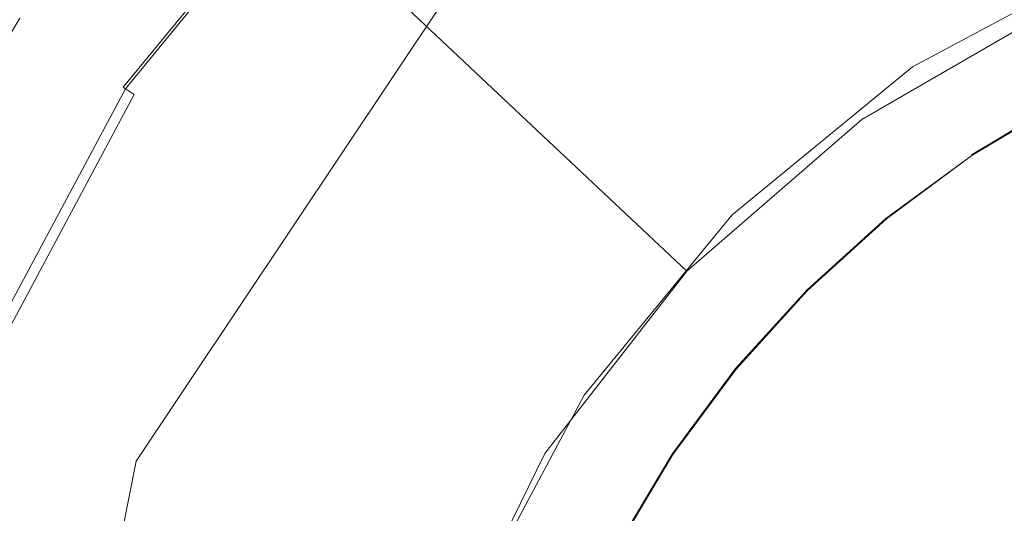
# Model space of a CAD drawing. Extents: x -2 to 1601, y -1107 to 2.
# Drawn here: x 537 to 558, y -501 to -490 of the extents above; entities that cross this region are included whole.
import ezdxf

# ---------------------------------------------------------------- set-up
doc = ezdxf.new("R2010")
doc.units = 0
doc.header["$LTSCALE"] = 500
doc.header["$MEASUREMENT"] = 0
doc.layers.add('EXC-CERAMIKA', color=7, linetype='Continuous')
doc.layers.add('EXC-KOREK', color=7, linetype='Continuous')

msp = doc.modelspace()

# ---------------------------------------------------------------- linework, layer by layer
at = {"layer": 'EXC-CERAMIKA', "lineweight": 0}
for points, invisible_edges in [([(539.114, -484.504, -397.285), (532.985, -490.129, -395.593), (534.158, -490.863, -397.261), (539.114, -484.504, -397.285)], 15), ([(534.158, -490.863, -397.261), (542.59, -487.774, -403.376), (539.114, -484.504, -397.285), (534.158, -490.863, -397.261)], 13), ([(542.59, -487.774, -403.376), (534.158, -490.863, -397.261), (538.209, -493.396, -403.352), (542.59, -487.774, -403.376)], 15), ([(538.209, -493.396, -403.352), (547.874, -492.744, -412.634), (542.59, -487.774, -403.376), (538.209, -493.396, -403.352)], 13), ([(552.195, -488.996, -412.669), (542.59, -487.774, -403.376), (547.874, -492.744, -412.634), (552.195, -488.996, -412.669)], 15), ([(547.874, -492.744, -412.634), (554.539, -492.284, -417.826), (552.195, -488.996, -412.669), (547.874, -492.744, -412.634)], 15), ([(558.805, -489.818, -417.87), (552.195, -488.996, -412.669), (554.539, -492.284, -417.826), (558.805, -489.818, -417.87)], 11), ([(530.611, -498.103, -397.248), (538.209, -493.396, -403.352), (534.158, -490.863, -397.261), (530.611, -498.103, -397.248)], 15), ([(554.539, -492.284, -417.826), (547.874, -492.744, -412.634), (550.816, -495.512, -417.791), (554.539, -492.284, -417.826)], 11), ([(547.874, -492.744, -412.634), (538.209, -493.396, -403.352), (544.365, -497.246, -412.61), (547.874, -492.744, -412.634)], 15), ([(544.365, -497.246, -412.61), (550.816, -495.512, -417.791), (547.874, -492.744, -412.634), (544.365, -497.246, -412.61)], 13), ([(538.209, -493.396, -403.352), (530.611, -498.103, -397.248), (535.072, -499.796, -403.339), (538.209, -493.396, -403.352)], 15), ([(535.072, -499.796, -403.339), (544.365, -497.246, -412.61), (538.209, -493.396, -403.352), (535.072, -499.796, -403.339)], 15), ([(550.816, -495.512, -417.791), (544.365, -497.246, -412.61), (547.794, -499.39, -417.767), (550.816, -495.512, -417.791)], 11), ([(544.365, -497.246, -412.61), (535.072, -499.796, -403.339), (545.631, -503.805, -417.754), (544.365, -497.246, -412.61)], 15), ([(545.631, -503.805, -417.754), (547.794, -499.39, -417.767), (544.365, -497.246, -412.61), (545.631, -503.805, -417.754)], 14), ([(533.227, -506.698, -403.339), (545.631, -503.805, -417.754), (535.072, -499.796, -403.339), (533.227, -506.698, -403.339)], 15)]:
    msp.add_3dface(points, dxfattribs=dict(at, invisible_edges=invisible_edges))
at = {"layer": 'EXC-KOREK', "lineweight": 0}
for points, invisible_edges in [([(547.805, -485.557, -398.807), (550.525, -483.541, -398.807), (556.278, -492.151, -398.858), (547.805, -485.557, -398.807)], 15), ([(556.354, -487.273, -398.835), (556.278, -492.151, -398.858), (550.525, -483.541, -398.807), (556.354, -487.273, -398.835)], 15), ([(545.296, -487.829, -398.807), (547.805, -485.557, -398.807), (551.743, -490.354, -398.835), (545.296, -487.829, -398.807)], 15), ([(556.278, -492.151, -398.858), (551.743, -490.354, -398.835), (547.805, -485.557, -398.807), (556.278, -492.151, -398.858)], 15), ([(543.435, -485.967, -402.723), (538.816, -491.593, -402.886), (543.429, -485.962, -402.886), (543.435, -485.967, -402.723)], 11), ([(538.816, -491.593, -402.886), (543.475, -486.008, -403.118), (543.429, -485.962, -402.886), (538.816, -491.593, -402.886)], 13), ([(538.816, -491.593, -402.886), (543.435, -485.967, -402.723), (538.823, -491.598, -402.723), (538.816, -491.593, -402.886)], 13), ([(543.475, -486.008, -403.118), (538.816, -491.593, -402.886), (538.87, -491.63, -403.118), (543.475, -486.008, -403.118)], 15), ([(543.435, -485.967, -402.723), (539.057, -491.754, -402.48), (538.823, -491.598, -402.723), (543.435, -485.967, -402.723)], 15), ([(538.87, -491.63, -403.118), (543.863, -486.396, -403.531), (543.475, -486.008, -403.118), (538.87, -491.63, -403.118)], 11), ([(539.057, -491.754, -402.48), (543.435, -485.967, -402.723), (543.634, -486.167, -402.48), (539.057, -491.754, -402.48)], 15), ([(543.634, -486.167, -402.48), (539.589, -492.11, -402.601), (539.057, -491.754, -402.48), (543.634, -486.167, -402.48)], 15), ([(539.589, -492.11, -402.601), (543.634, -486.167, -402.48), (544.086, -486.619, -402.601), (539.589, -492.11, -402.601)], 15), ([(543.863, -486.396, -403.531), (538.87, -491.63, -403.118), (539.326, -491.934, -403.531), (543.863, -486.396, -403.531)], 15), ([(539.326, -491.934, -403.531), (546.276, -488.809, -404.99), (543.863, -486.396, -403.531), (539.326, -491.934, -403.531)], 15), ([(546.466, -488.999, -403.936), (539.589, -492.11, -402.601), (544.086, -486.619, -402.601), (546.466, -488.999, -403.936)], 15), ([(538.938, -486.985, -397.033), (536.614, -490.122, -397.033), (536.721, -490.193, -396.944), (538.938, -486.985, -397.033)], 15), ([(539.174, -487.179, -398.757), (536.867, -490.291, -398.757), (536.622, -490.128, -398.733), (539.174, -487.179, -398.757)], 15), ([(536.721, -490.193, -396.944), (539.038, -487.067, -396.944), (538.938, -486.985, -397.033), (536.721, -490.193, -396.944)], 15), ([(539.038, -487.067, -396.944), (536.721, -490.193, -396.944), (536.984, -490.369, -396.764), (539.038, -487.067, -396.944)], 15), ([(536.867, -490.291, -398.757), (539.174, -487.179, -398.757), (539.799, -487.692, -398.776), (536.867, -490.291, -398.757)], 15), ([(536.984, -490.369, -396.764), (539.283, -487.267, -396.764), (539.038, -487.067, -396.944), (536.984, -490.369, -396.764)], 15), ([(539.283, -487.267, -396.764), (536.984, -490.369, -396.764), (537.479, -490.7, -396.444), (539.283, -487.267, -396.764)], 15), ([(537.479, -490.7, -396.444), (539.743, -487.645, -396.444), (539.283, -487.267, -396.764), (537.479, -490.7, -396.444)], 15), ([(556.278, -492.151, -398.858), (556.354, -487.273, -398.835), (559.853, -488.475, -398.847), (556.278, -492.151, -398.858)], 15), ([(544.88, -487.413, -394.565), (542.569, -489.965, -394.565), (543.77, -490.95, -393.804), (544.88, -487.413, -394.565)], 15), ([(543.77, -490.95, -393.804), (545.978, -488.511, -393.804), (544.88, -487.413, -394.565), (543.77, -490.95, -393.804)], 15), ([(549.417, -487.521, -393.061), (547.093, -489.626, -393.061), (548.221, -490.754, -392.341), (549.417, -487.521, -393.061)], 15), ([(548.221, -490.754, -392.341), (550.43, -488.755, -392.341), (549.417, -487.521, -393.061), (548.221, -490.754, -392.341)], 15), ([(535.588, -493.995, -398.776), (539.799, -487.692, -398.776), (543.024, -490.338, -398.807), (535.588, -493.995, -398.776)], 15), ([(539.799, -487.692, -398.776), (535.588, -493.995, -398.776), (537.54, -490.741, -398.776), (539.799, -487.692, -398.776)], 15), ([(539.799, -487.692, -398.776), (537.54, -490.741, -398.776), (536.867, -490.291, -398.757), (539.799, -487.692, -398.776)], 15), ([(539.743, -487.645, -396.444), (537.479, -490.7, -396.444), (538.281, -491.236, -395.937), (539.743, -487.645, -396.444)], 15), ([(538.281, -491.236, -395.937), (540.489, -488.257, -395.937), (539.743, -487.645, -396.444), (538.281, -491.236, -395.937)], 15), ([(545.296, -487.829, -398.807), (543.024, -490.338, -398.807), (539.799, -487.692, -398.776), (545.296, -487.829, -398.807)], 15), ([(543.024, -490.338, -398.807), (545.296, -487.829, -398.807), (551.514, -494.047, -398.847), (543.024, -490.338, -398.807)], 15), ([(551.743, -490.354, -398.835), (551.514, -494.047, -398.847), (545.296, -487.829, -398.807), (551.743, -490.354, -398.835)], 15), ([(553.672, -488.251, -404.828), (559.688, -488.077, -405.015), (555.172, -490.496, -405.015), (553.672, -488.251, -404.828)], 15), ([(559.996, -488.819, -405.224), (555.172, -490.496, -405.015), (559.688, -488.077, -405.015), (559.996, -488.819, -405.224)], 15), ([(540.489, -488.257, -395.937), (538.281, -491.236, -395.937), (539.319, -491.929, -395.293), (540.489, -488.257, -395.937)], 15), ([(539.319, -491.929, -395.293), (541.453, -489.049, -395.293), (540.489, -488.257, -395.937), (539.319, -491.929, -395.293)], 15), ([(553.672, -488.251, -404.828), (545.718, -496.205, -404.828), (546.466, -488.999, -403.936), (553.672, -488.251, -404.828)], 15), ([(551.209, -493.742, -405.015), (545.718, -496.205, -404.828), (553.672, -488.251, -404.828), (551.209, -493.742, -405.015)], 15), ([(553.672, -488.251, -404.828), (555.172, -490.496, -405.015), (551.209, -493.742, -405.015), (553.672, -488.251, -404.828)], 15), ([(553.72, -488.322, -391.649), (551.453, -490.002, -391.649), (552.486, -491.26, -390.991), (553.72, -488.322, -391.649)], 15), ([(552.486, -491.26, -390.991), (554.624, -489.676, -390.991), (553.72, -488.322, -391.649), (552.486, -491.26, -390.991)], 15), ([(556.907, -488.307, -390.991), (554.624, -489.676, -390.991), (555.535, -491.039, -390.371), (556.907, -488.307, -390.991)], 15), ([(555.535, -491.039, -390.371), (557.68, -489.753, -390.371), (556.907, -488.307, -390.991), (555.535, -491.039, -390.371)], 15), ([(545.978, -488.511, -393.804), (543.77, -490.95, -393.804), (544.988, -491.95, -393.061), (545.978, -488.511, -393.804)], 15), ([(544.988, -491.95, -393.061), (547.093, -489.626, -393.061), (545.978, -488.511, -393.804), (544.988, -491.95, -393.061)], 15), ([(556.278, -492.151, -398.858), (559.853, -488.475, -398.847), (560.451, -489.918, -398.858), (556.278, -492.151, -398.858)], 15), ([(546.276, -488.809, -404.99), (539.326, -491.934, -403.531), (539.099, -499.551, -404.99), (546.276, -488.809, -404.99)], 11), ([(550.43, -488.755, -392.341), (548.221, -490.754, -392.341), (549.362, -491.895, -391.649), (550.43, -488.755, -392.341)], 15), ([(549.362, -491.895, -391.649), (551.453, -490.002, -391.649), (550.43, -488.755, -392.341), (549.362, -491.895, -391.649)], 15), ([(555.172, -490.496, -405.015), (559.996, -488.819, -405.224), (555.619, -491.164, -405.224), (555.172, -490.496, -405.015)], 13), ([(541.453, -489.049, -395.293), (539.319, -491.929, -395.293), (540.519, -492.731, -394.565), (541.453, -489.049, -395.293)], 15), ([(539.589, -492.11, -402.601), (546.466, -488.999, -403.936), (539.347, -499.654, -403.936), (539.589, -492.11, -402.601)], 15), ([(539.347, -499.654, -403.936), (546.466, -488.999, -403.936), (545.718, -496.205, -404.828), (539.347, -499.654, -403.936)], 15), ([(540.519, -492.731, -394.565), (542.569, -489.965, -394.565), (541.453, -489.049, -395.293), (540.519, -492.731, -394.565)], 15), ([(547.093, -489.626, -393.061), (544.988, -491.95, -393.061), (546.222, -492.963, -392.341), (547.093, -489.626, -393.061)], 15), ([(546.222, -492.963, -392.341), (548.221, -490.754, -392.341), (547.093, -489.626, -393.061), (546.222, -492.963, -392.341)], 15), ([(554.624, -489.676, -390.991), (552.486, -491.26, -390.991), (553.527, -492.528, -390.371), (554.624, -489.676, -390.991)], 15), ([(553.527, -492.528, -390.371), (555.535, -491.039, -390.371), (554.624, -489.676, -390.991), (553.527, -492.528, -390.371)], 15), ([(557.68, -489.753, -390.371), (555.535, -491.039, -390.371), (556.453, -492.412, -389.788), (557.68, -489.753, -390.371)], 15), ([(556.453, -492.412, -389.788), (558.458, -491.209, -389.788), (557.68, -489.753, -390.371), (556.453, -492.412, -389.788)], 15), ([(534.719, -493.53, -396.944), (536.721, -490.193, -396.944), (536.614, -490.122, -397.033), (534.719, -493.53, -396.944)], 15), ([(542.569, -489.965, -394.565), (540.519, -492.731, -394.565), (541.811, -493.594, -393.804), (542.569, -489.965, -394.565)], 15), ([(541.811, -493.594, -393.804), (543.77, -490.95, -393.804), (542.569, -489.965, -394.565), (541.811, -493.594, -393.804)], 15), ([(551.453, -490.002, -391.649), (549.362, -491.895, -391.649), (550.513, -493.046, -390.991), (551.453, -490.002, -391.649)], 15), ([(550.513, -493.046, -390.991), (552.486, -491.26, -390.991), (551.453, -490.002, -391.649), (550.513, -493.046, -390.991)], 15), ([(556.278, -492.151, -398.858), (560.451, -489.918, -398.858), (558.683, -491.63, -398.869), (556.278, -492.151, -398.858)], 15), ([(536.622, -490.128, -398.733), (536.622, -490.128, -398.733), (534.614, -493.475, -398.733)], 13), ([(534.614, -493.475, -398.733), (536.622, -490.128, -398.733), (536.867, -490.291, -398.757), (534.614, -493.475, -398.733)], 15), ([(536.867, -490.291, -398.757), (534.874, -493.614, -398.757), (534.614, -493.475, -398.733), (536.867, -490.291, -398.757)], 15), ([(536.721, -490.193, -396.944), (534.719, -493.53, -396.944), (534.998, -493.68, -396.764), (536.721, -490.193, -396.944)], 15), ([(534.874, -493.614, -398.757), (536.867, -490.291, -398.757), (537.54, -490.741, -398.776), (534.874, -493.614, -398.757)], 15), ([(534.998, -493.68, -396.764), (536.984, -490.369, -396.764), (536.721, -490.193, -396.944), (534.998, -493.68, -396.764)], 15), ([(536.984, -490.369, -396.764), (534.998, -493.68, -396.764), (535.523, -493.96, -396.444), (536.984, -490.369, -396.764)], 15), ([(535.523, -493.96, -396.444), (537.479, -490.7, -396.444), (536.984, -490.369, -396.764), (535.523, -493.96, -396.444)], 15), ([(543.024, -490.338, -398.807), (541.008, -493.058, -398.807), (535.588, -493.995, -398.776), (543.024, -490.338, -398.807)], 15), ([(541.008, -493.058, -398.807), (543.024, -490.338, -398.807), (547.822, -494.275, -398.835), (541.008, -493.058, -398.807)], 15), ([(551.514, -494.047, -398.847), (547.822, -494.275, -398.835), (543.024, -490.338, -398.807), (551.514, -494.047, -398.847)], 15), ([(555.619, -491.164, -405.224), (551.209, -493.742, -405.015), (555.172, -490.496, -405.015), (555.619, -491.164, -405.224)], 15), ([(551.514, -494.047, -398.847), (551.743, -490.354, -398.835), (556.278, -492.151, -398.858), (551.514, -494.047, -398.847)], 15), ([(537.54, -490.741, -398.776), (535.588, -493.995, -398.776), (534.874, -493.614, -398.757), (537.54, -490.741, -398.776)], 15), ([(537.479, -490.7, -396.444), (535.523, -493.96, -396.444), (536.374, -494.415, -395.937), (537.479, -490.7, -396.444)], 15), ([(536.374, -494.415, -395.937), (538.281, -491.236, -395.937), (537.479, -490.7, -396.444), (536.374, -494.415, -395.937)], 15), ([(543.77, -490.95, -393.804), (541.811, -493.594, -393.804), (543.121, -494.47, -393.061), (543.77, -490.95, -393.804)], 15), ([(543.121, -494.47, -393.061), (544.988, -491.95, -393.061), (543.77, -490.95, -393.804), (543.121, -494.47, -393.061)], 15), ([(548.221, -490.754, -392.341), (546.222, -492.963, -392.341), (547.469, -493.986, -391.649), (548.221, -490.754, -392.341)], 15), ([(547.469, -493.986, -391.649), (549.362, -491.895, -391.649), (548.221, -490.754, -392.341), (547.469, -493.986, -391.649)], 15), ([(551.209, -493.742, -405.015), (555.619, -491.164, -405.224), (551.778, -494.31, -405.224), (551.209, -493.742, -405.015)], 13), ([(555.535, -491.039, -390.371), (553.527, -492.528, -390.371), (554.574, -493.804, -389.788), (555.535, -491.039, -390.371)], 15), ([(554.574, -493.804, -389.788), (556.453, -492.412, -389.788), (555.535, -491.039, -390.371), (554.574, -493.804, -389.788)], 15), ([(538.281, -491.236, -395.937), (536.374, -494.415, -395.937), (537.475, -495.004, -395.293), (538.281, -491.236, -395.937)], 15), ([(537.475, -495.004, -395.293), (539.319, -491.929, -395.293), (538.281, -491.236, -395.937), (537.475, -495.004, -395.293)], 15), ([(552.486, -491.26, -390.991), (550.513, -493.046, -390.991), (551.673, -494.206, -390.371), (552.486, -491.26, -390.991)], 15), ([(551.673, -494.206, -390.371), (553.527, -492.528, -390.371), (552.486, -491.26, -390.991), (551.673, -494.206, -390.371)], 15), ([(558.458, -491.209, -389.788), (556.453, -492.412, -389.788), (557.375, -493.793, -389.243), (558.458, -491.209, -389.788)], 15), ([(557.375, -493.793, -389.243), (559.241, -492.674, -389.243), (558.458, -491.209, -389.788), (557.375, -493.793, -389.243)], 15), ([(538.823, -491.598, -402.723), (535.378, -498.01, -402.886), (538.816, -491.593, -402.886), (538.823, -491.598, -402.723)], 15), ([(535.378, -498.01, -402.886), (538.87, -491.63, -403.118), (538.816, -491.593, -402.886), (535.378, -498.01, -402.886)], 15), ([(535.378, -498.01, -402.886), (538.823, -491.598, -402.723), (535.386, -498.013, -402.723), (535.378, -498.01, -402.886)], 15), ([(538.87, -491.63, -403.118), (535.378, -498.01, -402.886), (535.439, -498.035, -403.118), (538.87, -491.63, -403.118)], 11), ([(538.823, -491.598, -402.723), (535.646, -498.121, -402.48), (535.386, -498.013, -402.723), (538.823, -491.598, -402.723)], 15), ([(535.439, -498.035, -403.118), (539.326, -491.934, -403.531), (538.87, -491.63, -403.118), (535.439, -498.035, -403.118)], 15), ([(535.646, -498.121, -402.48), (538.823, -491.598, -402.723), (539.057, -491.754, -402.48), (535.646, -498.121, -402.48)], 13), ([(539.057, -491.754, -402.48), (536.237, -498.366, -402.602), (535.646, -498.121, -402.48), (539.057, -491.754, -402.48)], 11), ([(536.237, -498.366, -402.602), (539.057, -491.754, -402.48), (539.589, -492.11, -402.601), (536.237, -498.366, -402.602)], 15), ([(558.683, -491.63, -398.869), (556.718, -492.809, -398.869), (556.278, -492.151, -398.858), (558.683, -491.63, -398.869)], 15), ([(556.718, -492.809, -398.869), (558.683, -491.63, -398.869), (558.813, -491.874, -398.881), (556.718, -492.809, -398.869)], 15), ([(539.326, -491.934, -403.531), (535.439, -498.035, -403.118), (535.945, -498.245, -403.531), (539.326, -491.934, -403.531)], 15), ([(535.945, -498.245, -403.531), (539.099, -499.551, -404.99), (539.326, -491.934, -403.531), (535.945, -498.245, -403.531)], 15), ([(539.319, -491.929, -395.293), (537.475, -495.004, -395.293), (538.748, -495.684, -394.565), (539.319, -491.929, -395.293)], 15), ([(538.748, -495.684, -394.565), (540.519, -492.731, -394.565), (539.319, -491.929, -395.293), (538.748, -495.684, -394.565)], 15), ([(544.988, -491.95, -393.061), (543.121, -494.47, -393.061), (544.448, -495.357, -392.341), (544.988, -491.95, -393.061)], 15), ([(544.448, -495.357, -392.341), (546.222, -492.963, -392.341), (544.988, -491.95, -393.061), (544.448, -495.357, -392.341)], 15), ([(549.362, -491.895, -391.649), (547.469, -493.986, -391.649), (548.728, -495.019, -390.991), (549.362, -491.895, -391.649)], 15), ([(548.728, -495.019, -390.991), (550.513, -493.046, -390.991), (549.362, -491.895, -391.649), (548.728, -495.019, -390.991)], 15), ([(558.813, -491.874, -398.881), (556.871, -493.039, -398.881), (556.718, -492.809, -398.869), (558.813, -491.874, -398.881)], 15), ([(556.871, -493.039, -398.881), (556.871, -493.039, -398.881), (558.813, -491.874, -398.881)], 13), ([(558.821, -491.889, -398.896), (556.881, -493.053, -398.896), (556.871, -493.039, -398.881), (558.821, -491.889, -398.896)], 10), ([(556.881, -493.053, -398.896), (556.881, -493.053, -398.896), (558.821, -491.889, -398.896)], 15), ([(558.828, -491.901, -398.915), (558.828, -491.901, -398.915), (556.888, -493.064, -398.915)], 15), ([(539.347, -499.654, -403.936), (536.237, -498.366, -402.602), (539.589, -492.11, -402.601), (539.347, -499.654, -403.936)], 15), ([(551.514, -494.047, -398.847), (556.278, -492.151, -398.858), (554.375, -493.562, -398.858), (551.514, -494.047, -398.847)], 15), ([(554.375, -493.562, -398.858), (556.278, -492.151, -398.858), (556.718, -492.809, -398.869), (554.375, -493.562, -398.858)], 15), ([(556.453, -492.412, -389.788), (554.574, -493.804, -389.788), (555.628, -495.088, -389.243), (556.453, -492.412, -389.788)], 15), ([(555.628, -495.088, -389.243), (557.375, -493.793, -389.243), (556.453, -492.412, -389.788), (555.628, -495.088, -389.243)], 15), ([(553.527, -492.528, -390.371), (551.673, -494.206, -390.371), (552.841, -495.373, -389.788), (553.527, -492.528, -390.371)], 15), ([(552.841, -495.373, -389.788), (554.574, -493.804, -389.788), (553.527, -492.528, -390.371), (552.841, -495.373, -389.788)], 15), ([(540.519, -492.731, -394.565), (538.748, -495.684, -394.565), (540.118, -496.416, -393.804), (540.519, -492.731, -394.565)], 15), ([(540.118, -496.416, -393.804), (541.811, -493.594, -393.804), (540.519, -492.731, -394.565), (540.118, -496.416, -393.804)], 15), ([(556.718, -492.809, -398.869), (554.877, -494.173, -398.869), (554.375, -493.562, -398.858), (556.718, -492.809, -398.869)], 15), ([(554.877, -494.173, -398.869), (556.718, -492.809, -398.869), (556.871, -493.039, -398.881), (554.877, -494.173, -398.869)], 15), ([(559.241, -492.674, -389.243), (557.375, -493.793, -389.243), (558.303, -495.182, -388.733), (559.241, -492.674, -389.243)], 15), ([(541.008, -493.058, -398.807), (539.267, -495.961, -398.807), (535.588, -493.995, -398.776), (541.008, -493.058, -398.807)], 15), ([(539.267, -495.961, -398.807), (541.008, -493.058, -398.807), (549.618, -498.811, -398.858), (539.267, -495.961, -398.807)], 15), ([(547.822, -494.275, -398.835), (549.618, -498.811, -398.858), (541.008, -493.058, -398.807), (547.822, -494.275, -398.835)], 15), ([(546.222, -492.963, -392.341), (544.448, -495.357, -392.341), (545.789, -496.253, -391.649), (546.222, -492.963, -392.341)], 15), ([(545.789, -496.253, -391.649), (547.469, -493.986, -391.649), (546.222, -492.963, -392.341), (545.789, -496.253, -391.649)], 15), ([(550.513, -493.046, -390.991), (548.728, -495.019, -390.991), (549.995, -496.059, -390.371), (550.513, -493.046, -390.991)], 15), ([(549.995, -496.059, -390.371), (551.673, -494.206, -390.371), (550.513, -493.046, -390.991), (549.995, -496.059, -390.371)], 15), ([(556.871, -493.039, -398.881), (555.052, -494.387, -398.881), (554.877, -494.173, -398.869), (556.871, -493.039, -398.881)], 15), ([(555.052, -494.387, -398.881), (556.871, -493.039, -398.881), (556.881, -493.053, -398.896), (555.052, -494.387, -398.881)], 9), ([(556.881, -493.053, -398.896), (556.881, -493.053, -398.896), (555.063, -494.4, -398.896)], 13), ([(555.063, -494.4, -398.896), (555.063, -494.4, -398.896), (556.881, -493.053, -398.896)], 15), ([(556.888, -493.064, -398.915), (556.888, -493.064, -398.915), (555.072, -494.411, -398.915)], 15), ([(541.811, -493.594, -393.804), (540.118, -496.416, -393.804), (541.508, -497.159, -393.061), (541.811, -493.594, -393.804)], 15), ([(541.508, -497.159, -393.061), (543.121, -494.47, -393.061), (541.811, -493.594, -393.804), (541.508, -497.159, -393.061)], 15), ([(554.375, -493.562, -398.858), (552.619, -495.151, -398.858), (551.514, -494.047, -398.847), (554.375, -493.562, -398.858)], 15), ([(552.619, -495.151, -398.858), (554.375, -493.562, -398.858), (554.877, -494.173, -398.869), (552.619, -495.151, -398.858)], 15), ([(545.718, -496.205, -404.828), (551.209, -493.742, -405.015), (547.963, -497.705, -405.015), (545.718, -496.205, -404.828)], 15), ([(551.778, -494.31, -405.224), (547.963, -497.705, -405.015), (551.209, -493.742, -405.015), (551.778, -494.31, -405.224)], 15), ([(554.574, -493.804, -389.788), (552.841, -495.373, -389.788), (554.015, -496.548, -389.243), (554.574, -493.804, -389.788)], 15), ([(554.015, -496.548, -389.243), (555.628, -495.088, -389.243), (554.574, -493.804, -389.788), (554.015, -496.548, -389.243)], 15), ([(557.375, -493.793, -389.243), (555.628, -495.088, -389.243), (556.687, -496.379, -388.733), (557.375, -493.793, -389.243)], 15), ([(556.687, -496.379, -388.733), (558.303, -495.182, -388.733), (557.375, -493.793, -389.243), (556.687, -496.379, -388.733)], 15), ([(535.588, -493.995, -398.776), (536.679, -502.208, -398.807), (531.913, -500.763, -398.757), (535.588, -493.995, -398.776)], 15), ([(536.679, -502.208, -398.807), (535.588, -493.995, -398.776), (537.818, -499.021, -398.807), (536.679, -502.208, -398.807)], 15), ([(539.267, -495.961, -398.807), (537.818, -499.021, -398.807), (535.588, -493.995, -398.776), (539.267, -495.961, -398.807)], 15), ([(547.469, -493.986, -391.649), (545.789, -496.253, -391.649), (547.143, -497.157, -390.991), (547.469, -493.986, -391.649)], 15), ([(547.143, -497.157, -390.991), (548.728, -495.019, -390.991), (547.469, -493.986, -391.649), (547.143, -497.157, -390.991)], 15), ([(549.618, -498.811, -398.858), (547.822, -494.275, -398.835), (551.514, -494.047, -398.847), (549.618, -498.811, -398.858)], 15), ([(549.618, -498.811, -398.858), (551.514, -494.047, -398.847), (552.619, -495.151, -398.858), (549.618, -498.811, -398.858)], 15), ([(547.963, -497.705, -405.015), (551.778, -494.31, -405.224), (548.631, -498.152, -405.224), (547.963, -497.705, -405.015)], 13), ([(551.673, -494.206, -390.371), (549.995, -496.059, -390.371), (551.271, -497.107, -389.788), (551.673, -494.206, -390.371)], 15), ([(551.271, -497.107, -389.788), (552.841, -495.373, -389.788), (551.673, -494.206, -390.371), (551.271, -497.107, -389.788)], 15), ([(554.877, -494.173, -398.869), (553.178, -495.711, -398.869), (552.619, -495.151, -398.858), (554.877, -494.173, -398.869)], 15), ([(553.178, -495.711, -398.869), (554.877, -494.173, -398.869), (555.052, -494.387, -398.881), (553.178, -495.711, -398.869)], 15), ([(535.94, -498.243, -395.293), (537.475, -495.004, -395.293), (536.374, -494.415, -395.937), (535.94, -498.243, -395.293)], 15), ([(543.121, -494.47, -393.061), (541.508, -497.159, -393.061), (542.915, -497.912, -392.341), (543.121, -494.47, -393.061)], 15), ([(542.915, -497.912, -392.341), (544.448, -495.357, -392.341), (543.121, -494.47, -393.061), (542.915, -497.912, -392.341)], 15), ([(555.052, -494.387, -398.881), (553.374, -495.907, -398.881), (553.178, -495.711, -398.869), (555.052, -494.387, -398.881)], 15), ([(553.374, -495.907, -398.881), (553.374, -495.907, -398.881), (555.052, -494.387, -398.881)], 13), ([(555.063, -494.4, -398.896), (555.063, -494.4, -398.896), (553.386, -495.919, -398.896)], 13), ([(553.386, -495.919, -398.896), (553.386, -495.919, -398.896), (555.063, -494.4, -398.896)], 15), ([(555.072, -494.411, -398.915), (555.072, -494.411, -398.915), (553.395, -495.928, -398.915)], 15), ([(537.475, -495.004, -395.293), (535.94, -498.243, -395.293), (537.274, -498.795, -394.565), (537.475, -495.004, -395.293)], 15), ([(537.274, -498.795, -394.565), (538.748, -495.684, -394.565), (537.475, -495.004, -395.293), (537.274, -498.795, -394.565)], 15), ([(548.728, -495.019, -390.991), (547.143, -497.157, -390.991), (548.507, -498.068, -390.371), (548.728, -495.019, -390.991)], 15), ([(548.507, -498.068, -390.371), (549.995, -496.059, -390.371), (548.728, -495.019, -390.991), (548.507, -498.068, -390.371)], 15), ([(549.618, -498.811, -398.858), (552.619, -495.151, -398.858), (551.641, -497.41, -398.869), (549.618, -498.811, -398.858)], 15), ([(553.178, -495.711, -398.869), (551.641, -497.41, -398.869), (552.619, -495.151, -398.858), (553.178, -495.711, -398.869)], 15), ([(555.628, -495.088, -389.243), (554.015, -496.548, -389.243), (555.196, -497.729, -388.733), (555.628, -495.088, -389.243)], 15), ([(555.196, -497.729, -388.733), (556.687, -496.379, -388.733), (555.628, -495.088, -389.243), (555.196, -497.729, -388.733)], 15), ([(544.448, -495.357, -392.341), (542.915, -497.912, -392.341), (544.338, -498.672, -391.649), (544.448, -495.357, -392.341)], 15), ([(544.338, -498.672, -391.649), (545.789, -496.253, -391.649), (544.448, -495.357, -392.341), (544.338, -498.672, -391.649)], 15), ([(558.303, -495.182, -388.733), (556.687, -496.379, -388.733), (557.752, -497.676, -388.258), (558.303, -495.182, -388.733)], 15), ([(552.841, -495.373, -389.788), (551.271, -497.107, -389.788), (552.555, -498.161, -389.243), (552.841, -495.373, -389.788)], 15), ([(552.555, -498.161, -389.243), (554.015, -496.548, -389.243), (552.841, -495.373, -389.788), (552.555, -498.161, -389.243)], 15), ([(538.748, -495.684, -394.565), (537.274, -498.795, -394.565), (538.709, -499.39, -393.804), (538.748, -495.684, -394.565)], 15), ([(538.709, -499.39, -393.804), (540.118, -496.416, -393.804), (538.748, -495.684, -394.565), (538.709, -499.39, -393.804)], 15), ([(551.641, -497.41, -398.869), (553.178, -495.711, -398.869), (553.374, -495.907, -398.881), (551.641, -497.41, -398.869)], 15), ([(537.818, -499.021, -398.807), (539.267, -495.961, -398.807), (544.74, -498.887, -398.835), (537.818, -499.021, -398.807)], 15), ([(549.618, -498.811, -398.858), (544.74, -498.887, -398.835), (539.267, -495.961, -398.807), (549.618, -498.811, -398.858)], 15), ([(553.374, -495.907, -398.881), (551.854, -497.585, -398.881), (551.641, -497.41, -398.869), (553.374, -495.907, -398.881)], 15), ([(551.854, -497.585, -398.881), (551.854, -497.585, -398.881), (553.374, -495.907, -398.881)], 13), ([(553.386, -495.919, -398.896), (553.386, -495.919, -398.896), (551.867, -497.596, -398.896)], 13), ([(551.867, -497.596, -398.896), (551.867, -497.596, -398.896), (553.386, -495.919, -398.896)], 15), ([(553.395, -495.928, -398.915), (553.395, -495.928, -398.915), (551.878, -497.604, -398.915)], 15), ([(549.995, -496.059, -390.371), (548.507, -498.068, -390.371), (549.879, -498.986, -389.788), (549.995, -496.059, -390.371)], 15), ([(549.879, -498.986, -389.788), (551.271, -497.107, -389.788), (549.995, -496.059, -390.371), (549.879, -498.986, -389.788)], 15), ([(545.718, -496.205, -404.828), (541.413, -506.598, -404.828), (539.347, -499.654, -403.936), (545.718, -496.205, -404.828)], 15), ([(545.544, -502.221, -405.015), (541.413, -506.598, -404.828), (545.718, -496.205, -404.828), (545.544, -502.221, -405.015)], 15), ([(545.789, -496.253, -391.649), (544.338, -498.672, -391.649), (545.774, -499.439, -390.991), (545.789, -496.253, -391.649)], 15), ([(545.718, -496.205, -404.828), (547.963, -497.705, -405.015), (545.544, -502.221, -405.015), (545.718, -496.205, -404.828)], 15), ([(545.774, -499.439, -390.991), (547.143, -497.157, -390.991), (545.789, -496.253, -391.649), (545.774, -499.439, -390.991)], 15), ([(556.687, -496.379, -388.733), (555.196, -497.729, -388.733), (556.383, -498.916, -388.258), (556.687, -496.379, -388.733)], 15), ([(556.383, -498.916, -388.258), (557.752, -497.676, -388.258), (556.687, -496.379, -388.733), (556.383, -498.916, -388.258)], 15), ([(540.118, -496.416, -393.804), (538.709, -499.39, -393.804), (540.165, -499.993, -393.061), (540.118, -496.416, -393.804)], 15), ([(540.165, -499.993, -393.061), (541.508, -497.159, -393.061), (540.118, -496.416, -393.804), (540.165, -499.993, -393.061)], 15), ([(554.015, -496.548, -389.243), (552.555, -498.161, -389.243), (553.846, -499.22, -388.733), (554.015, -496.548, -389.243)], 15), ([(553.846, -499.22, -388.733), (555.196, -497.729, -388.733), (554.015, -496.548, -389.243), (553.846, -499.22, -388.733)], 15), ([(541.508, -497.159, -393.061), (540.165, -499.993, -393.061), (541.64, -500.604, -392.341), (541.508, -497.159, -393.061)], 15), ([(541.64, -500.604, -392.341), (542.915, -497.912, -392.341), (541.508, -497.159, -393.061), (541.64, -500.604, -392.341)], 15), ([(547.143, -497.157, -390.991), (545.774, -499.439, -390.991), (547.22, -500.213, -390.371), (547.143, -497.157, -390.991)], 15), ([(547.22, -500.213, -390.371), (548.507, -498.068, -390.371), (547.143, -497.157, -390.991), (547.22, -500.213, -390.371)], 15), ([(551.271, -497.107, -389.788), (549.879, -498.986, -389.788), (551.26, -499.908, -389.243), (551.271, -497.107, -389.788)], 15), ([(551.26, -499.908, -389.243), (552.555, -498.161, -389.243), (551.271, -497.107, -389.788), (551.26, -499.908, -389.243)], 15), ([(551.641, -497.41, -398.869), (550.276, -499.251, -398.869), (549.618, -498.811, -398.858), (551.641, -497.41, -398.869)], 15), ([(550.276, -499.251, -398.869), (551.641, -497.41, -398.869), (551.854, -497.585, -398.881), (550.276, -499.251, -398.869)], 15), ([(551.854, -497.585, -398.881), (550.506, -499.404, -398.881), (550.276, -499.251, -398.869), (551.854, -497.585, -398.881)], 15), ([(550.506, -499.404, -398.881), (550.506, -499.404, -398.881), (551.854, -497.585, -398.881)], 13), ([(551.867, -497.596, -398.896), (551.867, -497.596, -398.896), (550.52, -499.414, -398.896)], 13), ([(550.52, -499.414, -398.896), (550.52, -499.414, -398.896), (551.867, -497.596, -398.896)], 15), ([(551.878, -497.604, -398.915), (551.878, -497.604, -398.915), (550.531, -499.421, -398.915)], 15), ([(548.631, -498.152, -405.224), (545.544, -502.221, -405.015), (547.963, -497.705, -405.015), (548.631, -498.152, -405.224)], 15), ([(555.196, -497.729, -388.733), (553.846, -499.22, -388.733), (555.143, -500.284, -388.258), (555.196, -497.729, -388.733)], 15), ([(555.143, -500.284, -388.258), (556.383, -498.916, -388.258), (555.196, -497.729, -388.733), (555.143, -500.284, -388.258)], 15), ([(557.752, -497.676, -388.258), (556.383, -498.916, -388.258), (557.574, -500.107, -387.819), (557.752, -497.676, -388.258)], 15), ([(542.915, -497.912, -392.341), (541.64, -500.604, -392.341), (543.131, -501.221, -391.649), (542.915, -497.912, -392.341)], 15), ([(543.131, -501.221, -391.649), (544.338, -498.672, -391.649), (542.915, -497.912, -392.341), (543.131, -501.221, -391.649)], 15), ([(548.507, -498.068, -390.371), (547.22, -500.213, -390.371), (548.676, -500.991, -389.788), (548.507, -498.068, -390.371)], 15), ([(548.676, -500.991, -389.788), (549.879, -498.986, -389.788), (548.507, -498.068, -390.371), (548.676, -500.991, -389.788)], 15), ([(533.873, -505.098, -403.531), (539.099, -499.551, -404.99), (535.945, -498.245, -403.531), (533.873, -505.098, -403.531)], 15), ([(536.116, -502.038, -394.565), (537.274, -498.795, -394.565), (535.94, -498.243, -395.293), (536.116, -502.038, -394.565)], 15), ([(545.544, -502.221, -405.015), (548.631, -498.152, -405.224), (546.287, -502.529, -405.224), (545.544, -502.221, -405.015)], 13), ([(552.555, -498.161, -389.243), (551.26, -499.908, -389.243), (552.649, -500.836, -388.733), (552.555, -498.161, -389.243)], 15), ([(552.649, -500.836, -388.733), (553.846, -499.22, -388.733), (552.555, -498.161, -389.243), (552.649, -500.836, -388.733)], 15), ([(539.347, -499.654, -403.936), (534.183, -505.16, -402.602), (536.237, -498.366, -402.602), (539.347, -499.654, -403.936)], 15), ([(544.338, -498.672, -391.649), (543.131, -501.221, -391.649), (544.635, -501.844, -390.991), (544.338, -498.672, -391.649)], 15), ([(544.635, -501.844, -390.991), (545.774, -499.439, -390.991), (544.338, -498.672, -391.649), (544.635, -501.844, -390.991)], 15), ([(537.274, -498.795, -394.565), (536.116, -502.038, -394.565), (537.603, -502.489, -393.804), (537.274, -498.795, -394.565)], 15), ([(537.603, -502.489, -393.804), (538.709, -499.39, -393.804), (537.274, -498.795, -394.565), (537.603, -502.489, -393.804)], 15), ([(544.74, -498.887, -398.835), (545.943, -502.386, -398.847), (537.818, -499.021, -398.807), (544.74, -498.887, -398.835)], 15), ([(545.943, -502.386, -398.847), (544.74, -498.887, -398.835), (549.618, -498.811, -398.858), (545.943, -502.386, -398.847)], 15), ([(545.943, -502.386, -398.847), (549.618, -498.811, -398.858), (548.399, -500.843, -398.858), (545.943, -502.386, -398.847)], 15), ([(548.399, -500.843, -398.858), (549.618, -498.811, -398.858), (550.276, -499.251, -398.869), (548.399, -500.843, -398.858)], 15), ([(556.383, -498.916, -388.258), (555.143, -500.284, -388.258), (556.446, -501.354, -387.819), (556.383, -498.916, -388.258)], 15), ([(556.446, -501.354, -387.819), (557.574, -500.107, -387.819), (556.383, -498.916, -388.258), (556.446, -501.354, -387.819)], 15), ([(536.679, -502.208, -398.807), (537.818, -499.021, -398.807), (545.943, -502.386, -398.847), (536.679, -502.208, -398.807)], 15), ([(549.879, -498.986, -389.788), (548.676, -500.991, -389.788), (550.141, -501.774, -389.243), (549.879, -498.986, -389.788)], 15), ([(550.141, -501.774, -389.243), (551.26, -499.908, -389.243), (549.879, -498.986, -389.788), (550.141, -501.774, -389.243)], 15), ([(550.276, -499.251, -398.869), (549.097, -501.216, -398.869), (548.399, -500.843, -398.858), (550.276, -499.251, -398.869)], 15), ([(549.097, -501.216, -398.869), (550.276, -499.251, -398.869), (550.506, -499.404, -398.881), (549.097, -501.216, -398.869)], 15), ([(553.846, -499.22, -388.733), (552.649, -500.836, -388.733), (554.044, -501.768, -388.258), (553.846, -499.22, -388.733)], 15), ([(554.044, -501.768, -388.258), (555.143, -500.284, -388.258), (553.846, -499.22, -388.733), (554.044, -501.768, -388.258)], 15), ([(539.099, -499.551, -404.99), (533.873, -505.098, -403.531), (536.578, -512.222, -404.99), (539.099, -499.551, -404.99)], 11), ([(538.709, -499.39, -393.804), (537.603, -502.489, -393.804), (539.111, -502.946, -393.061), (538.709, -499.39, -393.804)], 15), ([(539.111, -502.946, -393.061), (540.165, -499.993, -393.061), (538.709, -499.39, -393.804), (539.111, -502.946, -393.061)], 15), ([(545.774, -499.439, -390.991), (544.635, -501.844, -390.991), (546.15, -502.472, -390.371), (545.774, -499.439, -390.991)], 15), ([(546.15, -502.472, -390.371), (547.22, -500.213, -390.371), (545.774, -499.439, -390.991), (546.15, -502.472, -390.371)], 15), ([(550.506, -499.404, -398.881), (549.341, -501.346, -398.881), (549.097, -501.216, -398.869), (550.506, -499.404, -398.881)], 15), ([(549.341, -501.346, -398.881), (549.341, -501.346, -398.881), (550.506, -499.404, -398.881)], 13), ([(550.52, -499.414, -398.896), (549.356, -501.354, -398.896), (549.341, -501.346, -398.881), (550.52, -499.414, -398.896)], 10), ([(549.356, -501.354, -398.896), (549.356, -501.354, -398.896), (550.52, -499.414, -398.896)], 15), ([(550.531, -499.421, -398.915), (550.531, -499.421, -398.915), (549.368, -501.361, -398.915)], 15), ([(534.183, -505.16, -402.602), (539.347, -499.654, -403.936), (536.847, -512.222, -403.936), (534.183, -505.16, -402.602)], 15), ([(536.847, -512.222, -403.936), (539.347, -499.654, -403.936), (541.413, -506.598, -404.828), (536.847, -512.222, -403.936)], 15), ([(551.26, -499.908, -389.243), (550.141, -501.774, -389.243), (551.614, -502.561, -388.733), (551.26, -499.908, -389.243)], 15), ([(551.614, -502.561, -388.733), (552.649, -500.836, -388.733), (551.26, -499.908, -389.243), (551.614, -502.561, -388.733)], 15), ([(540.165, -499.993, -393.061), (539.111, -502.946, -393.061), (540.638, -503.409, -392.341), (540.165, -499.993, -393.061)], 15), ([(540.638, -503.409, -392.341), (541.64, -500.604, -392.341), (540.165, -499.993, -393.061), (540.638, -503.409, -392.341)], 15), ([(557.574, -500.107, -387.819), (556.446, -501.354, -387.819), (557.754, -502.427, -387.415), (557.574, -500.107, -387.819)], 15), ([(547.22, -500.213, -390.371), (546.15, -502.472, -390.371), (547.675, -503.104, -389.788), (547.22, -500.213, -390.371)], 15), ([(547.675, -503.104, -389.788), (548.676, -500.991, -389.788), (547.22, -500.213, -390.371), (547.675, -503.104, -389.788)], 15), ([(555.143, -500.284, -388.258), (554.044, -501.768, -388.258), (555.445, -502.705, -387.819), (555.143, -500.284, -388.258)], 15), ([(555.445, -502.705, -387.819), (556.446, -501.354, -387.819), (555.143, -500.284, -388.258), (555.445, -502.705, -387.819)], 15), ([(541.64, -500.604, -392.341), (540.638, -503.409, -392.341), (542.182, -503.878, -391.649), (541.64, -500.604, -392.341)], 15), ([(542.182, -503.878, -391.649), (543.131, -501.221, -391.649), (541.64, -500.604, -392.341), (542.182, -503.878, -391.649)], 15)]:
    msp.add_3dface(points, dxfattribs=dict(at, invisible_edges=invisible_edges))

doc.saveas('drawing.dxf')
